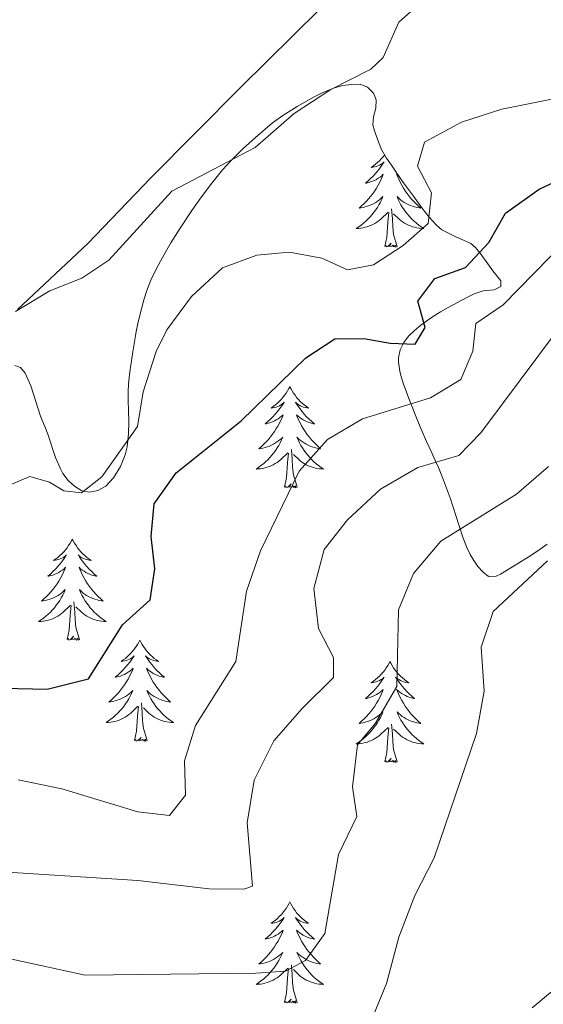
# Model space of a CAD drawing. Units: metres. Extents: x 565991 to 570475, y 703112 to 706126.
# Drawn here: x 567946 to 568008, y 703688 to 703805 of the extents above; entities that cross this region are included whole.
import ezdxf

# ---------------------------------------------------------------- set-up
doc = ezdxf.new("R2010")
doc.units = ezdxf.units.M
doc.header["$MEASUREMENT"] = 0
for name, color, linetype, lineweight in [('Carátula', 7, 'Continuous', 0), ('Elementos auxiliares', 7, 'Continuous', 0), ('Entidades rústicas y varios', 7, 'Continuous', 0), ('Relieve y altimetría', 7, 'Continuous', 0)]:
    doc.layers.add(name, color=color, linetype=linetype, lineweight=lineweight)

msp = doc.modelspace()

# ---------------------------------------------------------------- linework, layer by layer
at = {"layer": 'Carátula', "color": 7, "linetype": 'Continuous', "lineweight": 0}
msp.add_3dface([(566019.826, 703111.876), (570474.604, 703155.789), (570445.328, 706125.655), (565990.55, 706081.742)], dxfattribs=at)
at = {"layer": 'Elementos auxiliares', "color": 250, "linetype": 'Continuous', "lineweight": 0}
msp.add_3dface([(566888.48, 703514.55), (566866.31, 705827.76), (570289.93, 705861.49), (570313.24, 703548.31)], dxfattribs=at)
at = {"layer": 'Entidades rústicas y varios', "color": 92, "linetype": 'Continuous', "lineweight": 0, "flags": 128}
for points in [[(567988.825, 703788.665), (567988.633, 703788.42), (567988.426, 703788.182), (567988.207, 703787.956), (567987.977, 703787.74), (567987.737, 703787.537), (567987.486, 703787.346), (567987.226, 703787.168), (567987.425, 703787.191), (567987.628, 703787.229), (567987.827, 703787.284), (567988.022, 703787.353), (567988.211, 703787.438), (567988.392, 703787.537), (567988.566, 703787.649), (567988.771, 703787.84), (567988.73, 703787.775), (567988.5, 703787.43), (567988.257, 703787.094), (567988.001, 703786.768), (567987.733, 703786.452), (567987.453, 703786.147), (567987.161, 703785.853), (567986.858, 703785.57), (567986.545, 703785.299), (567986.669, 703785.322), (567986.915, 703785.38), (567987.157, 703785.453), (567987.393, 703785.541), (567987.624, 703785.644), (567987.847, 703785.762), (567988.063, 703785.893), (567988.27, 703786.038), (567988.467, 703786.195), (567988.654, 703786.365), (567988.566, 703786.143), (567988.41, 703785.782), (567988.239, 703785.428), (567988.054, 703785.081), (567987.854, 703784.741), (567987.642, 703784.41), (567987.415, 703784.088), (567987.176, 703783.776), (567986.925, 703783.473), (567986.661, 703783.181), (567986.386, 703782.9), (567986.099, 703782.63), (567985.802, 703782.372), (567985.998, 703782.397), (567986.265, 703782.444), (567986.528, 703782.507), (567986.787, 703782.586), (567987.042, 703782.68), (567987.29, 703782.788), (567987.531, 703782.911), (567987.765, 703783.049), (567987.99, 703783.199), (567988.206, 703783.363), (567988.412, 703783.539), (567988.607, 703783.727), (567988.466, 703783.4), (567988.311, 703783.079), (567988.142, 703782.765), (567987.959, 703782.46), (567987.762, 703782.163), (567987.552, 703781.875), (567987.329, 703781.597), (567987.094, 703781.329), (567986.848, 703781.071), (567986.59, 703780.826), (567986.321, 703780.592), (567986.042, 703780.37), (567985.753, 703780.161), (567985.463, 703779.97), (567985.728, 703779.979), (567985.991, 703780.004), (567986.253, 703780.045), (567986.512, 703780.102), (567986.767, 703780.174), (567987.017, 703780.261), (567987.261, 703780.364), (567987.499, 703780.48), (567987.729, 703780.611), (567987.951, 703780.756), (567988.164, 703780.914), (567988.367, 703781.084), (567989.215, 703781.883)], [(567990.549, 703786.092), (567990.419, 703786.195), (567990.232, 703786.365), (567990.32, 703786.143), (567990.476, 703785.782), (567990.647, 703785.428), (567990.832, 703785.081), (567991.032, 703784.741), (567991.244, 703784.41), (567991.471, 703784.088), (567991.71, 703783.776), (567991.961, 703783.473), (567992.225, 703783.181), (567992.5, 703782.9), (567992.787, 703782.63), (567993.084, 703782.372), (567992.888, 703782.397), (567992.621, 703782.444), (567992.358, 703782.507), (567992.099, 703782.586), (567991.844, 703782.68), (567991.596, 703782.788), (567991.355, 703782.911), (567991.121, 703783.049), (567990.896, 703783.199), (567990.68, 703783.363), (567990.474, 703783.539), (567990.279, 703783.727), (567990.42, 703783.4), (567990.575, 703783.079), (567990.744, 703782.765), (567990.927, 703782.46), (567991.124, 703782.163), (567991.334, 703781.875), (567991.557, 703781.597), (567991.792, 703781.329), (567992.038, 703781.071), (567992.296, 703780.826), (567992.565, 703780.592), (567992.844, 703780.37), (567993.133, 703780.161), (567993.423, 703779.97), (567993.158, 703779.979), (567992.895, 703780.004), (567992.633, 703780.045), (567992.374, 703780.102), (567992.119, 703780.174), (567991.869, 703780.261), (567991.625, 703780.364), (567991.387, 703780.48), (567991.157, 703780.611), (567990.935, 703780.756), (567990.722, 703780.914), (567990.519, 703781.084), (567989.861, 703781.704)], [(567990.294, 703777.834), (567989.865, 703779.274), (567989.774, 703780.178), (567989.728, 703781.127), (567989.626, 703782.291)], [(567988.824, 703777.834), (567989.069, 703778.952), (567989.182, 703780.694), (567989.23, 703781.127), (567989.293, 703781.85)], [(567990.294, 703777.834), (567990.12, 703777.766), (567990.101, 703778.005), (567989.911, 703777.783), (567989.79, 703777.986), (567989.669, 703777.878), (567989.399, 703777.824), (567989.595, 703778.217), (567989.21, 703777.837), (567989.022, 703777.783), (567988.981, 703777.945), (567988.824, 703777.834)], [(567977.626, 703761.3), (567977.515, 703761.081), (567977.36, 703760.806), (567977.192, 703760.54), (567977.01, 703760.283), (567976.816, 703760.035), (567976.609, 703759.797), (567976.39, 703759.571), (567976.16, 703759.355), (567975.92, 703759.152), (567975.669, 703758.961), (567975.409, 703758.783), (567975.608, 703758.806), (567975.811, 703758.844), (567976.01, 703758.899), (567976.205, 703758.968), (567976.394, 703759.053), (567976.575, 703759.152), (567976.749, 703759.264), (567976.954, 703759.455), (567976.913, 703759.39), (567976.683, 703759.045), (567976.44, 703758.709), (567976.184, 703758.383), (567975.916, 703758.067), (567975.636, 703757.762), (567975.344, 703757.468), (567975.041, 703757.185), (567974.728, 703756.914), (567974.852, 703756.937), (567975.098, 703756.995), (567975.34, 703757.068), (567975.576, 703757.156), (567975.807, 703757.259), (567976.03, 703757.377), (567976.246, 703757.508), (567976.453, 703757.653), (567976.65, 703757.81), (567976.837, 703757.98), (567976.749, 703757.758), (567976.593, 703757.397), (567976.422, 703757.043), (567976.237, 703756.696), (567976.037, 703756.356), (567975.825, 703756.025), (567975.598, 703755.703), (567975.359, 703755.391), (567975.108, 703755.088), (567974.844, 703754.796), (567974.569, 703754.515), (567974.282, 703754.245), (567973.985, 703753.987), (567974.181, 703754.012), (567974.448, 703754.059), (567974.711, 703754.122), (567974.97, 703754.201), (567975.225, 703754.295), (567975.473, 703754.403), (567975.714, 703754.526), (567975.948, 703754.664), (567976.173, 703754.814), (567976.389, 703754.978), (567976.595, 703755.154), (567976.79, 703755.342), (567976.649, 703755.015), (567976.494, 703754.694), (567976.325, 703754.38), (567976.142, 703754.075), (567975.945, 703753.778), (567975.735, 703753.49), (567975.512, 703753.212), (567975.277, 703752.944), (567975.031, 703752.686), (567974.773, 703752.441), (567974.504, 703752.207), (567974.225, 703751.985), (567973.936, 703751.776), (567973.646, 703751.585), (567973.911, 703751.594), (567974.174, 703751.619), (567974.436, 703751.66), (567974.695, 703751.717), (567974.95, 703751.789), (567975.2, 703751.876), (567975.444, 703751.979), (567975.682, 703752.095), (567975.912, 703752.226), (567976.134, 703752.371), (567976.347, 703752.529), (567976.55, 703752.699), (567977.398, 703753.498)], [(567977.626, 703761.3), (567977.737, 703761.081), (567977.892, 703760.806), (567978.06, 703760.54), (567978.242, 703760.283), (567978.436, 703760.035), (567978.643, 703759.797), (567978.862, 703759.571), (567979.092, 703759.355), (567979.332, 703759.152), (567979.583, 703758.961), (567979.843, 703758.783), (567979.644, 703758.806), (567979.441, 703758.844), (567979.242, 703758.899), (567979.047, 703758.968), (567978.858, 703759.053), (567978.677, 703759.152), (567978.503, 703759.264), (567978.298, 703759.455), (567978.339, 703759.39), (567978.569, 703759.045), (567978.812, 703758.709), (567979.068, 703758.383), (567979.336, 703758.067), (567979.616, 703757.762), (567979.908, 703757.468), (567980.211, 703757.185), (567980.524, 703756.914), (567980.4, 703756.937), (567980.154, 703756.995), (567979.912, 703757.068), (567979.676, 703757.156), (567979.445, 703757.259), (567979.222, 703757.377), (567979.006, 703757.508), (567978.799, 703757.653), (567978.602, 703757.81), (567978.415, 703757.98), (567978.503, 703757.758), (567978.659, 703757.397), (567978.83, 703757.043), (567979.015, 703756.696), (567979.215, 703756.356), (567979.427, 703756.025), (567979.654, 703755.703), (567979.893, 703755.391), (567980.144, 703755.088), (567980.408, 703754.796), (567980.683, 703754.515), (567980.97, 703754.245), (567981.267, 703753.987), (567981.071, 703754.012), (567980.804, 703754.059), (567980.541, 703754.122), (567980.282, 703754.201), (567980.027, 703754.295), (567979.779, 703754.403), (567979.538, 703754.526), (567979.304, 703754.664), (567979.079, 703754.814), (567978.863, 703754.978), (567978.657, 703755.154), (567978.462, 703755.342), (567978.603, 703755.015), (567978.758, 703754.694), (567978.927, 703754.38), (567979.11, 703754.075), (567979.307, 703753.778), (567979.517, 703753.49), (567979.74, 703753.212), (567979.975, 703752.944), (567980.221, 703752.686), (567980.479, 703752.441), (567980.748, 703752.207), (567981.027, 703751.985), (567981.316, 703751.776), (567981.606, 703751.585), (567981.341, 703751.594), (567981.078, 703751.619), (567980.816, 703751.66), (567980.557, 703751.717), (567980.302, 703751.789), (567980.052, 703751.876), (567979.808, 703751.979), (567979.57, 703752.095), (567979.34, 703752.226), (567979.118, 703752.371), (567978.905, 703752.529), (567978.702, 703752.699), (567978.044, 703753.319)], [(567977.007, 703749.449), (567977.252, 703750.567), (567977.365, 703752.309), (567977.413, 703752.742), (567977.476, 703753.465)], [(567978.477, 703749.449), (567978.048, 703750.889), (567977.957, 703751.793), (567977.911, 703752.742), (567977.809, 703753.906)], [(567978.477, 703749.449), (567978.303, 703749.381), (567978.284, 703749.62), (567978.094, 703749.398), (567977.973, 703749.601), (567977.852, 703749.493), (567977.582, 703749.439), (567977.778, 703749.832), (567977.393, 703749.452), (567977.205, 703749.398), (567977.164, 703749.56), (567977.007, 703749.449)], [(567951.968, 703743.314), (567951.857, 703743.095), (567951.702, 703742.82), (567951.534, 703742.554), (567951.352, 703742.297), (567951.158, 703742.049), (567950.951, 703741.811), (567950.732, 703741.585), (567950.502, 703741.369), (567950.262, 703741.166), (567950.011, 703740.975), (567949.751, 703740.797), (567949.95, 703740.82), (567950.153, 703740.858), (567950.352, 703740.913), (567950.547, 703740.982), (567950.736, 703741.067), (567950.917, 703741.166), (567951.091, 703741.278), (567951.296, 703741.469), (567951.255, 703741.404), (567951.025, 703741.059), (567950.782, 703740.723), (567950.526, 703740.397), (567950.258, 703740.081), (567949.978, 703739.776), (567949.686, 703739.482), (567949.383, 703739.199), (567949.07, 703738.928), (567949.194, 703738.951), (567949.44, 703739.009), (567949.682, 703739.082), (567949.918, 703739.17), (567950.149, 703739.273), (567950.372, 703739.391), (567950.588, 703739.522), (567950.795, 703739.667), (567950.992, 703739.824), (567951.179, 703739.994), (567951.091, 703739.772), (567950.935, 703739.411), (567950.764, 703739.057), (567950.579, 703738.71), (567950.379, 703738.37), (567950.167, 703738.039), (567949.94, 703737.717), (567949.701, 703737.405), (567949.45, 703737.102), (567949.186, 703736.81), (567948.911, 703736.529), (567948.624, 703736.259), (567948.327, 703736.001), (567948.523, 703736.026), (567948.79, 703736.073), (567949.053, 703736.136), (567949.312, 703736.215), (567949.567, 703736.309), (567949.815, 703736.417), (567950.056, 703736.54), (567950.29, 703736.678), (567950.515, 703736.828), (567950.731, 703736.992), (567950.937, 703737.168), (567951.132, 703737.356), (567950.991, 703737.029), (567950.836, 703736.708), (567950.667, 703736.394), (567950.484, 703736.089), (567950.287, 703735.792), (567950.077, 703735.504), (567949.854, 703735.226), (567949.619, 703734.958), (567949.373, 703734.7), (567949.115, 703734.455), (567948.846, 703734.221), (567948.567, 703733.999), (567948.278, 703733.79), (567947.988, 703733.599), (567948.253, 703733.608), (567948.516, 703733.633), (567948.778, 703733.674), (567949.037, 703733.731), (567949.292, 703733.803), (567949.542, 703733.89), (567949.786, 703733.993), (567950.024, 703734.109), (567950.254, 703734.24), (567950.476, 703734.385), (567950.689, 703734.543), (567950.892, 703734.713), (567951.74, 703735.512)], [(567951.968, 703743.314), (567952.079, 703743.095), (567952.234, 703742.82), (567952.402, 703742.554), (567952.584, 703742.297), (567952.778, 703742.049), (567952.985, 703741.811), (567953.204, 703741.585), (567953.434, 703741.369), (567953.674, 703741.166), (567953.925, 703740.975), (567954.185, 703740.797), (567953.986, 703740.82), (567953.783, 703740.858), (567953.584, 703740.913), (567953.389, 703740.982), (567953.2, 703741.067), (567953.019, 703741.166), (567952.845, 703741.278), (567952.64, 703741.469), (567952.681, 703741.404), (567952.911, 703741.059), (567953.154, 703740.723), (567953.41, 703740.397), (567953.678, 703740.081), (567953.958, 703739.776), (567954.25, 703739.482), (567954.553, 703739.199), (567954.866, 703738.928), (567954.742, 703738.951), (567954.496, 703739.009), (567954.254, 703739.082), (567954.018, 703739.17), (567953.787, 703739.273), (567953.564, 703739.391), (567953.348, 703739.522), (567953.141, 703739.667), (567952.944, 703739.824), (567952.757, 703739.994), (567952.845, 703739.772), (567953.001, 703739.411), (567953.172, 703739.057), (567953.357, 703738.71), (567953.557, 703738.37), (567953.769, 703738.039), (567953.996, 703737.717), (567954.235, 703737.405), (567954.486, 703737.102), (567954.75, 703736.81), (567955.025, 703736.529), (567955.312, 703736.259), (567955.609, 703736.001), (567955.413, 703736.026), (567955.146, 703736.073), (567954.883, 703736.136), (567954.624, 703736.215), (567954.369, 703736.309), (567954.121, 703736.417), (567953.88, 703736.54), (567953.646, 703736.678), (567953.421, 703736.828), (567953.205, 703736.992), (567952.999, 703737.168), (567952.804, 703737.356), (567952.945, 703737.029), (567953.1, 703736.708), (567953.269, 703736.394), (567953.452, 703736.089), (567953.649, 703735.792), (567953.859, 703735.504), (567954.082, 703735.226), (567954.317, 703734.958), (567954.563, 703734.7), (567954.821, 703734.455), (567955.09, 703734.221), (567955.369, 703733.999), (567955.658, 703733.79), (567955.948, 703733.599), (567955.683, 703733.608), (567955.42, 703733.633), (567955.158, 703733.674), (567954.899, 703733.731), (567954.644, 703733.803), (567954.394, 703733.89), (567954.15, 703733.993), (567953.912, 703734.109), (567953.682, 703734.24), (567953.46, 703734.385), (567953.247, 703734.543), (567953.044, 703734.713), (567952.386, 703735.333)], [(567952.819, 703731.463), (567952.39, 703732.903), (567952.299, 703733.807), (567952.253, 703734.756), (567952.151, 703735.92)], [(567951.349, 703731.463), (567951.594, 703732.581), (567951.707, 703734.323), (567951.755, 703734.756), (567951.818, 703735.479)], [(567952.819, 703731.463), (567952.645, 703731.395), (567952.626, 703731.634), (567952.436, 703731.412), (567952.315, 703731.615), (567952.194, 703731.507), (567951.924, 703731.453), (567952.12, 703731.846), (567951.735, 703731.466), (567951.547, 703731.412), (567951.506, 703731.574), (567951.349, 703731.463)], [(567959.928, 703731.395), (567959.817, 703731.176), (567959.662, 703730.901), (567959.494, 703730.635), (567959.312, 703730.378), (567959.118, 703730.13), (567958.911, 703729.892), (567958.692, 703729.666), (567958.462, 703729.45), (567958.222, 703729.247), (567957.971, 703729.056), (567957.711, 703728.878), (567957.91, 703728.901), (567958.113, 703728.939), (567958.312, 703728.994), (567958.507, 703729.063), (567958.696, 703729.148), (567958.877, 703729.247), (567959.051, 703729.359), (567959.256, 703729.55), (567959.215, 703729.485), (567958.985, 703729.14), (567958.742, 703728.804), (567958.486, 703728.478), (567958.218, 703728.162), (567957.938, 703727.857), (567957.646, 703727.563), (567957.343, 703727.28), (567957.03, 703727.009), (567957.154, 703727.032), (567957.4, 703727.09), (567957.642, 703727.163), (567957.878, 703727.251), (567958.109, 703727.354), (567958.332, 703727.472), (567958.548, 703727.603), (567958.755, 703727.748), (567958.952, 703727.905), (567959.139, 703728.075), (567959.051, 703727.853), (567958.895, 703727.492), (567958.724, 703727.138), (567958.539, 703726.791), (567958.339, 703726.451), (567958.127, 703726.12), (567957.9, 703725.798), (567957.661, 703725.486), (567957.41, 703725.183), (567957.146, 703724.891), (567956.871, 703724.61), (567956.584, 703724.34), (567956.287, 703724.082), (567956.483, 703724.107), (567956.75, 703724.154), (567957.013, 703724.217), (567957.272, 703724.296), (567957.527, 703724.39), (567957.775, 703724.498), (567958.016, 703724.621), (567958.25, 703724.759), (567958.475, 703724.909), (567958.691, 703725.073), (567958.897, 703725.249), (567959.092, 703725.437), (567958.951, 703725.11), (567958.796, 703724.789), (567958.627, 703724.475), (567958.444, 703724.17), (567958.247, 703723.873), (567958.037, 703723.585), (567957.814, 703723.307), (567957.579, 703723.039), (567957.333, 703722.781), (567957.075, 703722.536), (567956.806, 703722.302), (567956.527, 703722.08), (567956.238, 703721.871), (567955.948, 703721.68), (567956.213, 703721.689), (567956.476, 703721.714), (567956.738, 703721.755), (567956.997, 703721.812), (567957.252, 703721.884), (567957.502, 703721.971), (567957.746, 703722.074), (567957.984, 703722.19), (567958.214, 703722.321), (567958.436, 703722.466), (567958.649, 703722.624), (567958.852, 703722.794), (567959.7, 703723.593)], [(567959.928, 703731.395), (567960.039, 703731.176), (567960.194, 703730.901), (567960.362, 703730.635), (567960.544, 703730.378), (567960.738, 703730.13), (567960.945, 703729.892), (567961.164, 703729.666), (567961.394, 703729.45), (567961.634, 703729.247), (567961.885, 703729.056), (567962.145, 703728.878), (567961.946, 703728.901), (567961.743, 703728.939), (567961.544, 703728.994), (567961.349, 703729.063), (567961.16, 703729.148), (567960.979, 703729.247), (567960.805, 703729.359), (567960.6, 703729.55), (567960.641, 703729.485), (567960.871, 703729.14), (567961.114, 703728.804), (567961.37, 703728.478), (567961.638, 703728.162), (567961.918, 703727.857), (567962.21, 703727.563), (567962.513, 703727.28), (567962.826, 703727.009), (567962.702, 703727.032), (567962.456, 703727.09), (567962.214, 703727.163), (567961.978, 703727.251), (567961.747, 703727.354), (567961.524, 703727.472), (567961.308, 703727.603), (567961.101, 703727.748), (567960.904, 703727.905), (567960.717, 703728.075), (567960.805, 703727.853), (567960.961, 703727.492), (567961.132, 703727.138), (567961.317, 703726.791), (567961.517, 703726.451), (567961.729, 703726.12), (567961.956, 703725.798), (567962.195, 703725.486), (567962.446, 703725.183), (567962.71, 703724.891), (567962.985, 703724.61), (567963.272, 703724.34), (567963.569, 703724.082), (567963.373, 703724.107), (567963.106, 703724.154), (567962.843, 703724.217), (567962.584, 703724.296), (567962.329, 703724.39), (567962.081, 703724.498), (567961.84, 703724.621), (567961.606, 703724.759), (567961.381, 703724.909), (567961.165, 703725.073), (567960.959, 703725.249), (567960.764, 703725.437), (567960.905, 703725.11), (567961.06, 703724.789), (567961.229, 703724.475), (567961.412, 703724.17), (567961.609, 703723.873), (567961.819, 703723.585), (567962.042, 703723.307), (567962.277, 703723.039), (567962.523, 703722.781), (567962.781, 703722.536), (567963.05, 703722.302), (567963.329, 703722.08), (567963.618, 703721.871), (567963.908, 703721.68), (567963.643, 703721.689), (567963.38, 703721.714), (567963.118, 703721.755), (567962.859, 703721.812), (567962.604, 703721.884), (567962.354, 703721.971), (567962.11, 703722.074), (567961.872, 703722.19), (567961.642, 703722.321), (567961.42, 703722.466), (567961.207, 703722.624), (567961.004, 703722.794), (567960.346, 703723.414)], [(567989.443, 703728.887), (567989.332, 703728.668), (567989.177, 703728.393), (567989.009, 703728.127), (567988.827, 703727.87), (567988.633, 703727.622), (567988.426, 703727.384), (567988.207, 703727.158), (567987.977, 703726.942), (567987.737, 703726.739), (567987.486, 703726.548), (567987.226, 703726.37), (567987.425, 703726.393), (567987.628, 703726.431), (567987.827, 703726.486), (567988.022, 703726.555), (567988.211, 703726.64), (567988.392, 703726.739), (567988.566, 703726.851), (567988.771, 703727.042), (567988.73, 703726.977), (567988.5, 703726.632), (567988.257, 703726.296), (567988.001, 703725.97), (567987.733, 703725.654), (567987.453, 703725.349), (567987.161, 703725.055), (567986.858, 703724.772), (567986.545, 703724.501), (567986.669, 703724.524), (567986.915, 703724.582), (567987.157, 703724.655), (567987.393, 703724.743), (567987.624, 703724.846), (567987.847, 703724.964), (567988.063, 703725.095), (567988.27, 703725.24), (567988.467, 703725.397), (567988.654, 703725.567), (567988.566, 703725.345), (567988.41, 703724.984), (567988.239, 703724.63), (567988.054, 703724.283), (567987.854, 703723.943), (567987.642, 703723.612), (567987.415, 703723.29), (567987.176, 703722.978), (567986.925, 703722.675), (567986.661, 703722.383), (567986.386, 703722.102), (567986.099, 703721.832), (567985.802, 703721.574), (567985.998, 703721.599), (567986.265, 703721.646), (567986.528, 703721.709), (567986.787, 703721.788), (567987.042, 703721.882), (567987.29, 703721.99), (567987.531, 703722.113), (567987.765, 703722.251), (567987.99, 703722.401), (567988.206, 703722.565), (567988.412, 703722.741), (567988.607, 703722.929), (567988.466, 703722.602), (567988.311, 703722.281), (567988.142, 703721.967), (567987.959, 703721.662), (567987.762, 703721.365), (567987.552, 703721.077), (567987.329, 703720.799), (567987.094, 703720.531), (567986.848, 703720.273), (567986.59, 703720.028), (567986.321, 703719.794), (567986.042, 703719.572), (567985.753, 703719.363), (567985.463, 703719.172), (567985.728, 703719.181), (567985.991, 703719.206), (567986.253, 703719.247), (567986.512, 703719.304), (567986.767, 703719.376), (567987.017, 703719.463), (567987.261, 703719.566), (567987.499, 703719.682), (567987.729, 703719.813), (567987.951, 703719.958), (567988.164, 703720.116), (567988.367, 703720.286), (567989.215, 703721.085)], [(567989.443, 703728.887), (567989.554, 703728.668), (567989.709, 703728.393), (567989.877, 703728.127), (567990.059, 703727.87), (567990.253, 703727.622), (567990.46, 703727.384), (567990.679, 703727.158), (567990.909, 703726.942), (567991.149, 703726.739), (567991.4, 703726.548), (567991.66, 703726.37), (567991.461, 703726.393), (567991.258, 703726.431), (567991.059, 703726.486), (567990.864, 703726.555), (567990.675, 703726.64), (567990.494, 703726.739), (567990.32, 703726.851), (567990.115, 703727.042), (567990.156, 703726.977), (567990.386, 703726.632), (567990.629, 703726.296), (567990.885, 703725.97), (567991.153, 703725.654), (567991.433, 703725.349), (567991.725, 703725.055), (567992.028, 703724.772), (567992.341, 703724.501), (567992.217, 703724.524), (567991.971, 703724.582), (567991.729, 703724.655), (567991.493, 703724.743), (567991.262, 703724.846), (567991.039, 703724.964), (567990.823, 703725.095), (567990.616, 703725.24), (567990.419, 703725.397), (567990.232, 703725.567), (567990.32, 703725.345), (567990.476, 703724.984), (567990.647, 703724.63), (567990.832, 703724.283), (567991.032, 703723.943), (567991.244, 703723.612), (567991.471, 703723.29), (567991.71, 703722.978), (567991.961, 703722.675), (567992.225, 703722.383), (567992.5, 703722.102), (567992.787, 703721.832), (567993.084, 703721.574), (567992.888, 703721.599), (567992.621, 703721.646), (567992.358, 703721.709), (567992.099, 703721.788), (567991.844, 703721.882), (567991.596, 703721.99), (567991.355, 703722.113), (567991.121, 703722.251), (567990.896, 703722.401), (567990.68, 703722.565), (567990.474, 703722.741), (567990.279, 703722.929), (567990.42, 703722.602), (567990.575, 703722.281), (567990.744, 703721.967), (567990.927, 703721.662), (567991.124, 703721.365), (567991.334, 703721.077), (567991.557, 703720.799), (567991.792, 703720.531), (567992.038, 703720.273), (567992.296, 703720.028), (567992.565, 703719.794), (567992.844, 703719.572), (567993.133, 703719.363), (567993.423, 703719.172), (567993.158, 703719.181), (567992.895, 703719.206), (567992.633, 703719.247), (567992.374, 703719.304), (567992.119, 703719.376), (567991.869, 703719.463), (567991.625, 703719.566), (567991.387, 703719.682), (567991.157, 703719.813), (567990.935, 703719.958), (567990.722, 703720.116), (567990.519, 703720.286), (567989.861, 703720.906)], [(567960.779, 703719.544), (567960.35, 703720.984), (567960.259, 703721.888), (567960.213, 703722.837), (567960.111, 703724.001)], [(567959.309, 703719.544), (567959.554, 703720.662), (567959.667, 703722.404), (567959.715, 703722.837), (567959.778, 703723.56)], [(567988.824, 703717.036), (567989.069, 703718.154), (567989.182, 703719.896), (567989.23, 703720.329), (567989.293, 703721.052)], [(567990.294, 703717.036), (567989.865, 703718.476), (567989.774, 703719.38), (567989.728, 703720.329), (567989.626, 703721.493)], [(567960.779, 703719.544), (567960.605, 703719.476), (567960.586, 703719.715), (567960.396, 703719.493), (567960.275, 703719.696), (567960.154, 703719.588), (567959.884, 703719.534), (567960.08, 703719.927), (567959.695, 703719.547), (567959.507, 703719.493), (567959.466, 703719.655), (567959.309, 703719.544)], [(567990.294, 703717.036), (567990.12, 703716.968), (567990.101, 703717.207), (567989.911, 703716.985), (567989.79, 703717.188), (567989.669, 703717.08), (567989.399, 703717.026), (567989.595, 703717.419), (567989.21, 703717.039), (567989.022, 703716.985), (567988.981, 703717.147), (567988.824, 703717.036)], [(567977.626, 703700.502), (567977.515, 703700.283), (567977.36, 703700.008), (567977.192, 703699.742), (567977.01, 703699.485), (567976.816, 703699.237), (567976.609, 703698.999), (567976.39, 703698.773), (567976.16, 703698.557), (567975.92, 703698.354), (567975.669, 703698.163), (567975.409, 703697.985), (567975.608, 703698.008), (567975.811, 703698.046), (567976.01, 703698.101), (567976.205, 703698.17), (567976.394, 703698.255), (567976.575, 703698.354), (567976.749, 703698.466), (567976.954, 703698.657), (567976.913, 703698.592), (567976.683, 703698.247), (567976.44, 703697.911), (567976.184, 703697.585), (567975.916, 703697.269), (567975.636, 703696.964), (567975.344, 703696.67), (567975.041, 703696.387), (567974.728, 703696.116), (567974.852, 703696.139), (567975.098, 703696.197), (567975.34, 703696.27), (567975.576, 703696.358), (567975.807, 703696.461), (567976.03, 703696.579), (567976.246, 703696.71), (567976.453, 703696.855), (567976.65, 703697.012), (567976.837, 703697.182), (567976.749, 703696.96), (567976.593, 703696.599), (567976.422, 703696.245), (567976.237, 703695.898), (567976.037, 703695.558), (567975.825, 703695.227), (567975.598, 703694.905), (567975.359, 703694.593), (567975.108, 703694.29), (567974.844, 703693.998), (567974.569, 703693.717), (567974.282, 703693.447), (567973.985, 703693.189), (567974.181, 703693.214), (567974.448, 703693.261), (567974.711, 703693.324), (567974.97, 703693.403), (567975.225, 703693.497), (567975.473, 703693.605), (567975.714, 703693.728), (567975.948, 703693.866), (567976.173, 703694.016), (567976.389, 703694.18), (567976.595, 703694.356), (567976.79, 703694.544), (567976.649, 703694.217), (567976.494, 703693.896), (567976.325, 703693.582), (567976.142, 703693.277), (567975.945, 703692.98), (567975.735, 703692.692), (567975.512, 703692.414), (567975.277, 703692.146), (567975.031, 703691.888), (567974.773, 703691.643), (567974.504, 703691.409), (567974.225, 703691.187), (567973.936, 703690.978), (567973.646, 703690.787), (567973.911, 703690.796), (567974.174, 703690.821), (567974.436, 703690.862), (567974.695, 703690.919), (567974.95, 703690.991), (567975.2, 703691.078), (567975.444, 703691.181), (567975.682, 703691.297), (567975.912, 703691.428), (567976.134, 703691.573), (567976.347, 703691.731), (567976.55, 703691.901), (567977.398, 703692.7)], [(567977.626, 703700.502), (567977.737, 703700.283), (567977.892, 703700.008), (567978.06, 703699.742), (567978.242, 703699.485), (567978.436, 703699.237), (567978.643, 703698.999), (567978.862, 703698.773), (567979.092, 703698.557), (567979.332, 703698.354), (567979.583, 703698.163), (567979.843, 703697.985), (567979.644, 703698.008), (567979.441, 703698.046), (567979.242, 703698.101), (567979.047, 703698.17), (567978.858, 703698.255), (567978.677, 703698.354), (567978.503, 703698.466), (567978.298, 703698.657), (567978.339, 703698.592), (567978.569, 703698.247), (567978.812, 703697.911), (567979.068, 703697.585), (567979.336, 703697.269), (567979.616, 703696.964), (567979.908, 703696.67), (567980.211, 703696.387), (567980.524, 703696.116), (567980.4, 703696.139), (567980.154, 703696.197), (567979.912, 703696.27), (567979.676, 703696.358), (567979.445, 703696.461), (567979.222, 703696.579), (567979.006, 703696.71), (567978.799, 703696.855), (567978.602, 703697.012), (567978.415, 703697.182), (567978.503, 703696.96), (567978.659, 703696.599), (567978.83, 703696.245), (567979.015, 703695.898), (567979.215, 703695.558), (567979.427, 703695.227), (567979.654, 703694.905), (567979.893, 703694.593), (567980.144, 703694.29), (567980.408, 703693.998), (567980.683, 703693.717), (567980.97, 703693.447), (567981.267, 703693.189), (567981.071, 703693.214), (567980.804, 703693.261), (567980.541, 703693.324), (567980.282, 703693.403), (567980.027, 703693.497), (567979.779, 703693.605), (567979.538, 703693.728), (567979.304, 703693.866), (567979.079, 703694.016), (567978.863, 703694.18), (567978.657, 703694.356), (567978.462, 703694.544), (567978.603, 703694.217), (567978.758, 703693.896), (567978.927, 703693.582), (567979.11, 703693.277), (567979.307, 703692.98), (567979.517, 703692.692), (567979.74, 703692.414), (567979.975, 703692.146), (567980.221, 703691.888), (567980.479, 703691.643), (567980.748, 703691.409), (567981.027, 703691.187), (567981.316, 703690.978), (567981.606, 703690.787), (567981.341, 703690.796), (567981.078, 703690.821), (567980.816, 703690.862), (567980.557, 703690.919), (567980.302, 703690.991), (567980.052, 703691.078), (567979.808, 703691.181), (567979.57, 703691.297), (567979.34, 703691.428), (567979.118, 703691.573), (567978.905, 703691.731), (567978.702, 703691.901), (567978.044, 703692.521)], [(567977.007, 703688.651), (567977.252, 703689.769), (567977.365, 703691.511), (567977.413, 703691.944), (567977.476, 703692.667)], [(567978.477, 703688.651), (567978.048, 703690.091), (567977.957, 703690.995), (567977.911, 703691.944), (567977.809, 703693.108)], [(567978.477, 703688.651), (567978.303, 703688.583), (567978.284, 703688.822), (567978.094, 703688.6), (567977.973, 703688.803), (567977.852, 703688.695), (567977.582, 703688.641), (567977.778, 703689.034), (567977.393, 703688.654), (567977.205, 703688.6), (567977.164, 703688.762), (567977.007, 703688.651)]]:
    msp.add_lwpolyline(points, dxfattribs=at)
at = {"layer": 'Entidades rústicas y varios', "color": 92, "linetype": 'Continuous', "lineweight": 0}
msp.add_polyline3d([(567945.49, 703770.404, 414.978), (567953.785, 703778.199, 414.575), (567961.229, 703785.953, 413.864), (567971.799, 703796.615, 413.678), (567981.134, 703805.805, 413.276), (567982.441, 703808.863, 413.183), (567983.323, 703811.65, 412.998), (567983.431, 703814.899, 412.503), (567981.061, 703819.302, 412.069), (567975.864, 703824.857, 411.327), (567966.717, 703832.685, 409.873), (567949.739, 703847.646, 408.181), (567943.931, 703850.687, 407.987)], dxfattribs=at)
at = {"layer": 'Entidades rústicas y varios', "color": 92, "linetype": 'Continuous', "lineweight": 0, "ltscale": 0.5}
for points in [[(567945.168, 703763.781, 417.333), (567945.842, 703763.553, 417.437), (567946.401, 703762.912, 417.59), (567947.08, 703761.405, 417.886), (567948.207, 703757.815, 418.581), (567948.718, 703756.594, 418.863), (567949.067, 703755.689, 419.096), (567949.987, 703752.96, 419.831), (567950.564, 703751.604, 420.174), (567950.854, 703751.054, 420.301), (567951.471, 703750.227, 420.432), (567952.24, 703749.548, 420.494), (567953.083, 703749.03, 420.591), (567953.987, 703748.837, 420.805), (567954.98, 703749.037, 421.091), (567955.931, 703749.582, 421.351), (567956.816, 703750.547, 421.51), (567957.658, 703751.894, 421.58), (567958.212, 703753.273, 421.545), (567958.442, 703754.217, 421.473), (567958.611, 703755.724, 421.303), (567958.633, 703757.212, 421.099), (567958.568, 703759.699, 420.69), (567958.568, 703760.683, 420.502), (567958.614, 703761.654, 420.301), (567958.77, 703763.048, 419.942), (567959.096, 703765.412, 419.086), (567959.248, 703766.355, 418.773), (567959.417, 703767.303, 418.54), (567959.512, 703767.803, 418.464), (567959.706, 703768.763, 418.379), (567960.032, 703770.216, 418.313), (567960.428, 703771.672, 418.272), (567960.745, 703772.633, 418.231), (567961.243, 703773.883, 418.13), (567961.885, 703775.245, 417.989), (567962.59, 703776.558, 417.844), (567963.602, 703778.262, 417.657), (567964.702, 703780, 417.497), (567966.074, 703782.086, 417.335), (567967.213, 703783.717, 417.208), (567968.41, 703785.315, 417.079), (567969.684, 703786.87, 416.947), (567970.692, 703787.974, 416.846), (567972.1, 703789.376, 416.712), (567973.573, 703790.718, 416.577), (567975.603, 703792.428, 416.399), (567976.814, 703793.31, 416.287), (567978.495, 703794.361, 416.128), (567980.518, 703795.508, 415.95), (567981.433, 703795.978, 415.903), (567982.884, 703796.552, 415.927), (567983.874, 703796.82, 416.005), (567984.859, 703796.969, 416.134), (567985.929, 703796.974, 416.337), (567986.803, 703796.644, 416.65), (567987.496, 703795.928, 417.016), (567987.826, 703795.145, 417.224), (567987.763, 703794.151, 417.425), (567987.511, 703793.144, 417.616), (567987.435, 703792.185, 417.824), (567987.631, 703791.503, 418.012), (567988.087, 703790.173, 418.473), (567988.463, 703789.298, 418.798), (567989.045, 703788.28, 419.14), (567989.619, 703787.433, 419.286), (567990.193, 703786.599, 419.27), (567991.054, 703785.371, 419.135), (567991.628, 703784.564, 419.097), (567992.202, 703783.764, 419.203), (567993.209, 703782.387, 419.866), (567994.07, 703781.293, 420.595), (567994.931, 703780.344, 421.344), (567995.545, 703779.787, 421.847), (567997.227, 703778.991, 422.693), (567997.771, 703778.73, 423.008), (567998.972, 703778.2, 424.527), (567999.514, 703777.769, 425.135), (568000.105, 703777.048, 425.362), (568000.986, 703775.804, 425.271), (568001.571, 703774.96, 425.349), (568002.519, 703773.792, 426.038), (568002.523, 703773.136, 426.488), (568001.751, 703772.724, 426.992), (568000.432, 703772.621, 427.725), (567999.38, 703772.246, 428.21), (567998.5, 703771.819, 428.354), (567996.297, 703770.644, 428.121), (567995.418, 703770.122, 428.067), (567994.363, 703769.446, 428.23), (567993.101, 703768.56, 428.634), (567992.331, 703767.923, 428.952)], [(567992.331, 703767.923, 428.952), (567991.65, 703767.244, 429.27), (567991.084, 703766.503, 429.553), (567990.65, 703765.661, 429.775), (567990.462, 703764.719, 429.803), (567990.463, 703764.202, 429.747), (567990.513, 703763.673, 429.673), (567990.603, 703763.142, 429.605), (567990.725, 703762.621, 429.564), (567991.047, 703761.599, 429.679), (567991.361, 703760.756, 430.015), (567991.676, 703759.921, 430.435), (567992.825, 703757.02, 432.134), (567993.363, 703755.753, 432.754), (567993.772, 703754.835, 433.057), (567994.385, 703753.491, 433.363), (567994.788, 703752.605, 433.607), (567995.163, 703751.752, 433.978), (567995.645, 703750.587, 434.806), (567996.593, 703748.077, 436.833), (567997.568, 703744.986, 439.154), (567998.098, 703743.418, 440.357), (567998.556, 703742.252, 441.279), (567998.914, 703741.496, 441.883), (567999.329, 703740.776, 442.466), (567999.815, 703740.098, 443.017), (568000.385, 703739.474, 443.525), (568001.064, 703738.905, 443.988), (568001.985, 703738.928, 444.16), (568002.502, 703739.189, 444.156), (568005.943, 703741.313, 444.648), (568007.183, 703742.136, 444.845), (568007.992, 703742.716, 444.967)], [(568038.729, 703718.008, 454.104), (568037.69, 703716.326, 453.755), (568036.878, 703715.087, 453.428), (568036.021, 703713.883, 453.097), (568035.1, 703712.724, 452.812), (568034.443, 703711.984, 452.672), (568033.814, 703711.337, 452.593), (568032.012, 703709.605, 452.457), (568028.703, 703706.565, 452.236), (568025.694, 703703.94, 452.019), (568017.993, 703697.428, 451.398), (568015.28, 703695.227, 451.174), (568008.152, 703689.615, 450.562), (568006.228, 703688.02, 450.426)]]:
    msp.add_polyline3d(points, dxfattribs=at)
at = {"layer": 'Relieve y altimetría', "color": 30, "linetype": 'Continuous', "lineweight": 0, "flags": 128}
for points, elevation in [([(567993.29, 703806.771), (567990.499, 703804.307), (567988.633, 703800.124), (567987.192, 703798.77), (567982.465, 703796.363), (567978.138, 703793.528), (567973.538, 703789.524), (567963.727, 703784.384), (567956.266, 703776.247), (567953.075, 703774.089), (567949.299, 703772.607), (567945.249, 703770.172)], 415), ([(568013.236, 703796.178), (568002.634, 703794.048), (567997.881, 703792.491), (567993.522, 703790.146), (567992.699, 703787.319), (567994.333, 703784.188), (567993.941, 703780.561), (567990.997, 703777.974), (567987.499, 703775.662), (567984.428, 703775.104), (567981.414, 703776.45), (567977.572, 703777.179), (567973.732, 703776.833), (567969.679, 703775.32), (567966.03, 703771.933), (567963.119, 703768.025), (567961.858, 703765.436), (567960.338, 703760.676), (567959.639, 703756.587), (567955.442, 703750.649), (567953.049, 703748.769), (567950.96, 703749.012), (567949.268, 703750.021), (567946.962, 703750.694), (567943.278, 703749.18)], 420), ([(568010.136, 703778.412), (568002.808, 703770.961), (567999.586, 703768.743), (567999.224, 703765.485), (567997.818, 703762.164), (567994.227, 703759.975), (567986.213, 703757.501), (567982.069, 703755.05), (567978.729, 703751.341), (567974.161, 703741.916), (567972.52, 703737.194), (567971.277, 703728.896), (567966.5, 703721.328), (567965.187, 703717.147), (567965.318, 703713.091), (567963.418, 703710.691), (567959.699, 703711.144), (567950.728, 703713.836), (567945.57, 703714.903)], 430), ([(567938.752, 703704.382), (567959.684, 703703.033), (567968.105, 703702.036), (567972.222, 703702.013), (567973.235, 703702.384), (567972.606, 703709.849), (567973.425, 703714.859), (567975.751, 703719.503), (567979.092, 703723.351), (567982.802, 703726.984), (567982.797, 703729.35), (567981.008, 703732.756), (567980.477, 703737.487), (567981.696, 703742.098), (567984.424, 703745.606), (567988.318, 703749.209), (567992.738, 703751.768), (567997.558, 703753.191), (568000.165, 703755.839), (568009.327, 703768.117)], 435), ([(567936.839, 703695.488), (567953.469, 703691.865), (567973.624, 703692.091), (567977.126, 703692.344), (567979.489, 703693.608), (567981.756, 703696.777), (567983.366, 703706.09), (567985.551, 703710.601), (567985.039, 703714.082), (567985.622, 703719.046), (567987.728, 703721.615), (567990.237, 703725.94), (567990.435, 703734.956), (567992.209, 703739.261), (567995.428, 703743.088), (568004.357, 703748.626), (568008.146, 703751.89)], 440), ([(567987.13, 703686.277), (567989.035, 703690.901), (567990.489, 703696.347), (567992.361, 703701.267), (567994.656, 703705.727), (567999.658, 703720.37), (568000.569, 703725.365), (568000.213, 703730.587), (568001.625, 703734.776), (568008.027, 703740.741)], 445)]:
    msp.add_lwpolyline(points, dxfattribs=dict(at, elevation=elevation))
at = {"layer": 'Relieve y altimetría', "color": 30, "linetype": 'Continuous', "lineweight": 30, "elevation": 425, "flags": 128}
msp.add_lwpolyline([(567943.785, 703725.737), (567949.009, 703725.625), (567953.862, 703726.816), (567957.879, 703733.204), (567961.155, 703736.158), (567961.7, 703739.815), (567961.262, 703743.624), (567961.623, 703747.496), (567964.227, 703751.127), (567971.88, 703757.285), (567979.532, 703764.708), (567982.938, 703766.927), (567986.348, 703766.996), (567989.483, 703766.449), (567992.402, 703766.332), (567993.596, 703768.27), (567992.73, 703771.372), (567994.722, 703774.049), (567998.375, 703775.347), (568001.104, 703778.302), (568003.063, 703781.778), (568007.052, 703784.612), (568012.515, 703787.143)], dxfattribs=at)

doc.saveas('drawing.dxf')
